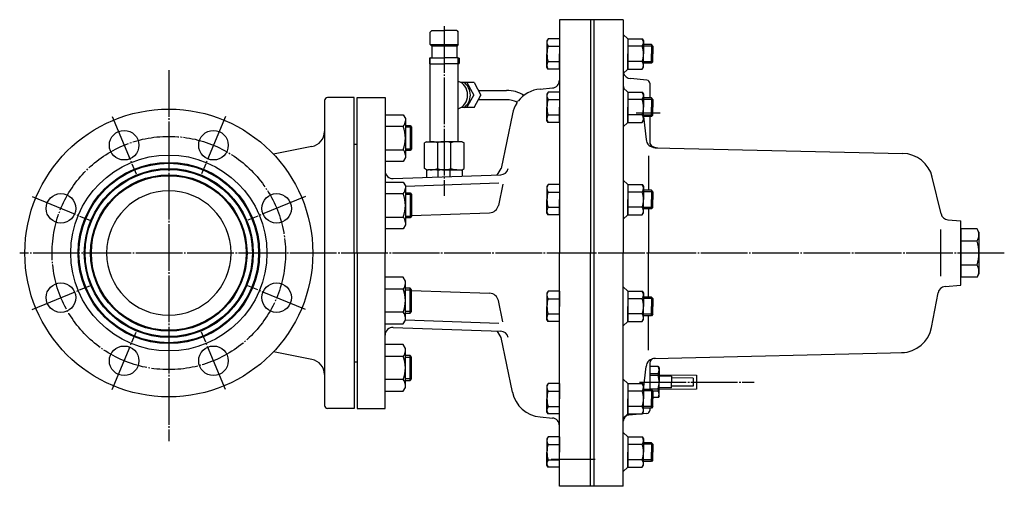
# Model space of a CAD drawing. Extents: x 553 to 2303, y 102 to 1996.
# Drawn here: x 553 to 1186, y 965 to 1265 of the extents above; entities that cross this region are included whole.
import ezdxf

# ---------------------------------------------------------------- set-up
doc = ezdxf.new("R2010")
doc.units = 0
doc.header["$MEASUREMENT"] = 0
doc.linetypes.add('EXLTYPE3', pattern=[33, 30, -1, 1, -1])
doc.linetypes.add('EXLTYPE4', pattern=[35, 30, -1, 1, -1, 1, -1])
doc.layers.add('LAY-1', color=7, linetype='CONTINUOUS')

msp = doc.modelspace()

# ---------------------------------------------------------------- linework, layer by layer
at = {"layer": 'LAY-1', "color": 7, "linetype": 'CONTINUOUS'}
for p, q in [((900.173239, 1265.379646), (900.173239, 1115.379646)), ((941.173239, 1265.379646), (900.173239, 1265.379646)), ((920.173239, 1265.379646), (920.173239, 1115.379646)), ((922.173239, 1265.379646), (922.173239, 965.379646)), ((941.173239, 1265.379646), (941.173239, 1115.379646)), ((818.173239, 1258.425366), (817.173239, 1257.425366)), ((817.173239, 1249.425366), (817.173239, 1257.425366)), ((818.173239, 1258.425366), (826.173239, 1258.425366)), ((834.173239, 1258.425366), (826.173239, 1258.425366)), ((834.173239, 1258.425366), (835.173239, 1257.425366)), ((835.173239, 1249.425366), (835.173239, 1257.425366)), ((892.923795, 1253.164818), (892.173239, 1251.864818)), ((900.173239, 1253.164818), (892.923795, 1253.164818)), ((900.173239, 1253.164818), (900.173239, 1243.364818)), ((944.173239, 1253.164818), (941.173239, 1255.897892)), ((944.173239, 1253.164818), (944.173239, 1243.364818)), ((944.173239, 1253.164818), (953.422684, 1253.164818)), ((944.173239, 1253.164818), (944.173239, 1233.564818)), ((953.422684, 1253.164818), (954.173239, 1251.864818)), ((817.173239, 1249.425366), (818.173239, 1248.425366)), ((817.173239, 1249.425366), (835.173239, 1249.425366)), ((818.173239, 1248.425366), (818.173239, 1240.925366)), ((834.173239, 1248.425366), (818.173239, 1248.425366)), ((835.173239, 1249.425366), (834.173239, 1248.425366)), ((834.173239, 1248.425366), (834.173239, 1240.925366)), ((892.173239, 1251.864818), (892.173239, 1243.364818)), ((892.923795, 1248.264818), (900.173239, 1248.264818)), ((953.422684, 1248.264818), (944.173239, 1248.264818)), ((954.173239, 1251.864818), (954.173239, 1243.364818)), ((959.226239, 1249.364818), (954.173239, 1249.364818)), ((960.173239, 1248.417818), (954.173239, 1248.417818)), ((960.173239, 1248.417818), (959.226239, 1249.364818)), ((959.226239, 1249.364818), (959.226239, 1243.364818)), ((960.173239, 1248.417818), (960.173239, 1243.364818)), ((817.173239, 1240.925366), (816.673239, 1240.636691)), ((816.673239, 1240.636691), (816.673239, 1237.214041)), ((817.173239, 1240.925366), (826.173239, 1240.925366)), ((835.173239, 1240.925366), (826.173239, 1240.925366)), ((835.173239, 1240.925366), (835.673239, 1240.636691)), ((835.673239, 1240.636691), (835.673239, 1237.214041)), ((892.173239, 1234.864818), (892.173239, 1243.364818)), ((900.173239, 1233.564818), (900.173239, 1243.364818)), ((944.173239, 1233.564818), (944.173239, 1243.364818)), ((954.173239, 1234.864818), (954.173239, 1243.364818)), ((959.226239, 1237.364818), (959.226239, 1243.364818)), ((960.173239, 1238.311818), (960.173239, 1243.364818)), ((817.173239, 1236.925366), (816.673239, 1237.214041)), ((817.173239, 1236.925366), (826.173239, 1236.925366)), ((817.173239, 1186.925366), (817.173239, 1236.925366)), ((835.173239, 1236.925366), (826.173239, 1236.925366)), ((835.173239, 1236.925366), (835.673239, 1237.214041)), ((835.173239, 1186.925366), (835.173239, 1236.925366)), ((892.923795, 1233.564818), (892.173239, 1234.864818)), ((892.923795, 1238.464818), (900.173239, 1238.464818)), ((953.422684, 1238.464818), (944.173239, 1238.464818)), ((953.422684, 1233.564818), (954.173239, 1234.864818)), ((960.173239, 1238.311818), (954.173239, 1238.311818)), ((959.226239, 1237.364818), (954.173239, 1237.364818)), ((960.173239, 1238.311818), (959.226239, 1237.364818)), ((900.173239, 1233.564818), (892.923795, 1233.564818)), ((944.173239, 1233.564818), (941.173239, 1230.831744)), ((944.173239, 1233.564818), (953.422684, 1233.564818)), ((956.347551, 1226.539373), (945.737461, 1227.467636)), ((845.289587, 1224.925366), (836.989973, 1224.925366)), ((840.767407, 1224.925366), (845.183239, 1216.925366)), ((845.289587, 1224.925366), (849.70542, 1216.925366)), ((887.789702, 1220.778442), (895.609018, 1221.462543)), ((944.173239, 1218.871295), (941.173239, 1221.604369)), ((958.173239, 1224.546984), (958.173239, 1215.071295)), ((768.173239, 1215.379646), (751.173239, 1215.379646)), ((768.173239, 1115.379646), (768.173239, 1215.379646)), ((770.173239, 1215.379646), (788.173239, 1215.379646)), ((770.173239, 1115.379646), (770.173239, 1215.379646)), ((788.173239, 1215.379646), (788.173239, 1115.379646)), ((840.767407, 1208.925366), (845.183239, 1216.925366)), ((845.289587, 1208.925366), (849.70542, 1216.925366)), ((848.050159, 1219.924141), (866.172236, 1219.925008)), ((892.923795, 1218.871295), (892.173239, 1217.571295)), ((892.173239, 1217.571295), (892.173239, 1209.071295)), ((900.173239, 1218.871295), (892.923795, 1218.871295)), ((900.173239, 1218.871295), (900.173239, 1209.071295)), ((944.173239, 1218.871295), (944.173239, 1209.071295)), ((944.173239, 1218.871295), (953.422684, 1218.871295)), ((944.173239, 1218.871295), (944.173239, 1199.271295)), ((953.422684, 1218.871295), (954.173239, 1217.571295)), ((954.173239, 1217.571295), (954.173239, 1209.071295)), ((959.226239, 1215.071295), (954.173239, 1215.071295)), ((960.173239, 1214.124295), (959.226239, 1215.071295)), ((959.226239, 1215.071295), (959.226239, 1209.071295)), ((749.173239, 1213.379646), (749.173239, 1115.379646)), ((845.289587, 1208.925366), (836.989973, 1208.925366)), ((866.174109, 1213.925453), (848.050111, 1213.926504)), ((892.173239, 1200.571295), (892.173239, 1209.071295)), ((892.923795, 1213.971295), (900.173239, 1213.971295)), ((900.173239, 1199.271295), (900.173239, 1209.071295)), ((953.422684, 1213.971295), (944.173239, 1213.971295)), ((944.173239, 1199.271295), (944.173239, 1209.071295)), ((960.173239, 1214.124295), (954.173239, 1214.124295)), ((954.173239, 1200.571295), (954.173239, 1209.071295)), ((959.226239, 1203.071295), (959.226239, 1209.071295)), ((960.173239, 1214.124295), (960.173239, 1209.071295)), ((960.173239, 1204.018295), (960.173239, 1209.071295)), ((788.173239, 1204.290009), (799.729864, 1204.290009)), ((799.729864, 1204.290009), (801.173239, 1201.790009)), ((869.950642, 1204.921297), (862.621485, 1169.629998)), ((892.923795, 1204.171295), (900.173239, 1204.171295)), ((953.422684, 1204.171295), (944.173239, 1204.171295)), ((960.173239, 1204.018295), (954.173239, 1204.018295)), ((959.226239, 1203.071295), (954.173239, 1203.071295)), ((954.173239, 1203.053521), (955.783451, 1188.435706)), ((958.173239, 1203.071295), (958.173239, 1186.379646)), ((960.173239, 1204.018295), (959.226239, 1203.071295)), ((799.729864, 1196.795562), (788.173239, 1196.795562)), ((801.173239, 1201.790009), (801.173239, 1176.790009)), ((801.173239, 1197.290009), (804.173239, 1197.290009)), ((804.173239, 1197.290009), (805.173239, 1196.290009)), ((804.173239, 1197.290009), (804.173239, 1181.290009)), ((805.173239, 1196.290009), (805.173239, 1182.290009)), ((892.923795, 1199.271295), (892.173239, 1200.571295)), ((900.173239, 1199.271295), (892.923795, 1199.271295)), ((944.173239, 1199.271295), (941.173239, 1196.538221)), ((944.173239, 1199.271295), (953.422684, 1199.271295)), ((953.422684, 1199.271295), (954.173239, 1200.571295)), ((741.134401, 1183.771879), (716.471917, 1178.839382)), ((768.173239, 1185.379646), (770.173239, 1185.379646)), ((814.673239, 1186.925366), (813.423239, 1186.203678)), ((813.423239, 1169.647054), (813.423239, 1186.203678)), ((814.673239, 1186.925366), (826.173239, 1186.925366)), ((821.923239, 1186.203678), (821.923239, 1169.647054)), ((837.673239, 1186.925366), (826.173239, 1186.925366)), ((830.423239, 1169.647054), (830.423239, 1186.203678)), ((837.673239, 1186.925366), (838.923239, 1186.203678)), ((838.923239, 1169.647054), (838.923239, 1186.203678)), ((961.608686, 1183.09426), (1120.749166, 1179.414711)), ((788.173239, 1181.784455), (799.729864, 1181.784455)), ((801.173239, 1176.790009), (799.729864, 1174.290009)), ((804.173239, 1181.290009), (801.173239, 1181.290009)), ((805.173239, 1182.290009), (804.173239, 1181.290009)), ((957.473239, 1177.879646), (957.473239, 1155.67317)), ((799.729864, 1174.290009), (788.173239, 1174.290009)), ((793.347737, 1163.206744), (862.420289, 1165.61881)), ((814.673239, 1168.925366), (813.423239, 1169.647054)), ((814.673239, 1168.924285), (815.823239, 1168.924285)), ((815.683739, 1168.914554), (814.684739, 1168.337781)), ((814.684739, 1168.337781), (814.684739, 1163.951848)), ((816.682739, 1168.914554), (815.683739, 1168.914554)), ((826.173239, 1168.924285), (816.682739, 1168.924285)), ((822.343739, 1164.219306), (822.343739, 1168.337781)), ((826.173239, 1168.924285), (837.673239, 1168.924285)), ((830.002739, 1164.486764), (830.002739, 1168.337781)), ((835.663739, 1168.914554), (836.662739, 1168.914554)), ((836.662739, 1168.914554), (837.661739, 1168.337781)), ((837.661739, 1168.337781), (837.661739, 1164.754223)), ((837.673239, 1168.925366), (838.923239, 1169.647054)), ((1145.33795, 1140.550596), (1139.74312, 1164.051902)), ((788.173239, 1160.994321), (799.729864, 1160.994321)), ((799.729864, 1160.994321), (801.173239, 1158.494321)), ((801.173239, 1158.494321), (801.173239, 1133.494321)), ((801.17797, 1158.358861), (861.324184, 1160.459213)), ((863.799735, 1159.632565), (860.970243, 1146.008018)), ((892.923795, 1159.47317), (892.173239, 1158.17317)), ((892.173239, 1158.17317), (892.173239, 1149.67317)), ((900.173239, 1159.47317), (892.923795, 1159.47317)), ((900.173239, 1159.47317), (900.173239, 1149.67317)), ((944.173239, 1159.47317), (941.173239, 1162.206244)), ((944.173239, 1159.47317), (944.173239, 1149.67317)), ((944.173239, 1159.47317), (953.422684, 1159.47317)), ((944.173239, 1159.47317), (944.173239, 1139.87317)), ((953.422684, 1159.47317), (954.173239, 1158.17317)), ((954.173239, 1158.17317), (954.173239, 1149.67317)), ((799.729864, 1153.499874), (788.173239, 1153.499874)), ((801.173239, 1153.994321), (804.173239, 1153.994321)), ((804.173239, 1153.994321), (805.173239, 1152.994321)), ((804.173239, 1153.994321), (804.173239, 1137.994321)), ((805.173239, 1152.994321), (805.173239, 1138.994321)), ((892.923795, 1154.57317), (900.173239, 1154.57317)), ((953.422684, 1154.57317), (944.173239, 1154.57317)), ((959.226239, 1155.67317), (954.173239, 1155.67317)), ((960.173239, 1154.72617), (954.173239, 1154.72617)), ((960.173239, 1154.72617), (959.226239, 1155.67317)), ((959.226239, 1155.67317), (959.226239, 1149.67317)), ((960.173239, 1154.72617), (960.173239, 1149.67317)), ((892.173239, 1141.17317), (892.173239, 1149.67317)), ((900.173239, 1139.87317), (900.173239, 1149.67317)), ((944.173239, 1139.87317), (944.173239, 1149.67317)), ((954.173239, 1141.17317), (954.173239, 1149.67317)), ((959.226239, 1143.67317), (959.226239, 1149.67317)), ((960.173239, 1144.62017), (960.173239, 1149.67317)), ((805.173239, 1138.994321), (804.173239, 1137.994321)), ((805.173239, 1139.481059), (855.304988, 1141.231698)), ((892.923795, 1139.87317), (892.173239, 1141.17317)), ((892.923795, 1144.77317), (900.173239, 1144.77317)), ((900.173239, 1139.87317), (892.923795, 1139.87317)), ((944.173239, 1139.87317), (941.173239, 1137.140096)), ((953.422684, 1144.77317), (944.173239, 1144.77317)), ((944.173239, 1139.87317), (953.422684, 1139.87317)), ((953.422684, 1139.87317), (954.173239, 1141.17317)), ((960.173239, 1144.62017), (954.173239, 1144.62017)), ((959.226239, 1143.67317), (954.173239, 1143.67317)), ((957.473239, 1143.67317), (957.473239, 1115.379646)), ((960.173239, 1144.62017), (959.226239, 1143.67317)), ((788.173239, 1138.488767), (799.729864, 1138.488767)), ((801.173239, 1133.494321), (799.729864, 1130.994321)), ((804.173239, 1137.994321), (801.173239, 1137.994321)), ((1149.766236, 1136.727584), (1158.173239, 1135.992067)), ((1158.173239, 1094.767226), (1158.173239, 1135.992067)), ((799.729864, 1130.994321), (788.173239, 1130.994321)), ((1145.173239, 1100.583757), (1145.173239, 1130.583757)), ((1158.173239, 1130.968104), (1158.173239, 1099.791189)), ((1168.467468, 1130.968104), (1158.173239, 1130.968104)), ((1169.673239, 1128.879646), (1168.467468, 1130.968104)), ((1169.673239, 1128.879646), (1169.673239, 1101.879646)), ((1168.467468, 1123.079646), (1158.173239, 1123.079646)), ((749.173239, 1115.379646), (749.173239, 1017.379646)), ((768.173239, 1115.379646), (768.173239, 1015.379646)), ((770.173239, 1115.379646), (770.173239, 1015.379646)), ((788.173239, 1015.379646), (788.173239, 1115.379646)), ((900.173239, 965.379646), (900.173239, 1115.379646)), ((920.173239, 965.379646), (920.173239, 1115.379646)), ((941.173239, 965.379646), (941.173239, 1115.379646)), ((957.473239, 1087.086123), (957.473239, 1115.379646)), ((1158.173239, 1115.379646), (1158.173239, 1099.879646)), ((1168.467468, 1107.585418), (1158.173239, 1107.585418)), ((1169.673239, 1101.879646), (1168.467468, 1099.791189)), ((799.729864, 1099.764972), (788.173239, 1099.764972)), ((801.173239, 1097.264972), (799.729864, 1099.764972)), ((801.173239, 1072.264972), (801.173239, 1097.264972)), ((1147.938431, 1093.871796), (1158.173239, 1094.767226)), ((1168.467468, 1099.791189), (1158.173239, 1099.791189)), ((788.173239, 1092.270525), (799.729864, 1092.270525)), ((804.173239, 1092.764972), (801.173239, 1092.764972)), ((805.173239, 1091.764972), (804.173239, 1092.764972)), ((804.173239, 1076.764972), (804.173239, 1092.764972)), ((805.173239, 1077.764972), (805.173239, 1091.764972)), ((805.173239, 1091.278234), (855.304988, 1089.527594)), ((892.923795, 1090.886123), (892.173239, 1089.586123)), ((892.173239, 1089.586123), (892.173239, 1081.086123)), ((900.173239, 1090.886123), (892.923795, 1090.886123)), ((900.173239, 1090.886123), (900.173239, 1081.086123)), ((944.173239, 1090.886123), (941.173239, 1093.619197)), ((944.173239, 1090.886123), (944.173239, 1081.086123)), ((944.173239, 1090.886123), (953.422684, 1090.886123)), ((944.173239, 1090.886123), (944.173239, 1071.286123)), ((953.422684, 1090.886123), (954.173239, 1089.586123)), ((954.173239, 1089.586123), (954.173239, 1081.086123)), ((1139.204858, 1067.565344), (1143.463226, 1089.8301)), ((863.799735, 1071.126727), (860.970243, 1084.751274)), ((892.923795, 1085.986123), (900.173239, 1085.986123)), ((953.422684, 1085.986123), (944.173239, 1085.986123)), ((959.226239, 1087.086123), (954.173239, 1087.086123)), ((960.173239, 1086.139123), (954.173239, 1086.139123)), ((960.173239, 1086.139123), (959.226239, 1087.086123)), ((959.226239, 1087.086123), (959.226239, 1081.086123)), ((960.173239, 1086.139123), (960.173239, 1081.086123)), ((799.729864, 1077.259418), (788.173239, 1077.259418)), ((801.173239, 1076.764972), (804.173239, 1076.764972)), ((804.173239, 1076.764972), (805.173239, 1077.764972)), ((892.173239, 1072.586123), (892.173239, 1081.086123)), ((892.923795, 1076.186123), (900.173239, 1076.186123)), ((900.173239, 1071.286123), (900.173239, 1081.086123)), ((944.173239, 1071.286123), (944.173239, 1081.086123)), ((953.422684, 1076.186123), (944.173239, 1076.186123)), ((954.173239, 1072.586123), (954.173239, 1081.086123)), ((960.173239, 1076.033123), (954.173239, 1076.033123)), ((959.226239, 1075.086123), (959.226239, 1081.086123)), ((960.173239, 1076.033123), (959.226239, 1075.086123)), ((960.173239, 1076.033123), (960.173239, 1081.086123)), ((788.173239, 1069.764972), (799.729864, 1069.764972)), ((799.729864, 1069.764972), (801.173239, 1072.264972)), ((801.17797, 1072.400431), (861.324184, 1070.300079)), ((892.923795, 1071.286123), (892.173239, 1072.586123)), ((900.173239, 1071.286123), (892.923795, 1071.286123)), ((944.173239, 1071.286123), (941.173239, 1068.553049)), ((944.173239, 1071.286123), (953.422684, 1071.286123)), ((953.422684, 1071.286123), (954.173239, 1072.586123)), ((959.226239, 1075.086123), (954.173239, 1075.086123)), ((957.473239, 1052.879646), (957.473239, 1075.086123)), ((793.347737, 1067.552549), (862.420289, 1065.140482)), ((869.950642, 1025.837996), (862.621485, 1061.129295)), ((741.134401, 1046.987414), (716.471917, 1051.919911)), ((799.729864, 1056.469284), (788.173239, 1056.469284)), ((801.173239, 1053.969284), (799.729864, 1056.469284)), ((801.173239, 1028.969284), (801.173239, 1053.969284)), ((961.103894, 1047.653361), (1121.890601, 1051.370973)), ((768.173239, 1045.379646), (770.173239, 1045.379646)), ((788.173239, 1048.974837), (799.729864, 1048.974837)), ((804.173239, 1049.469284), (801.173239, 1049.469284)), ((805.173239, 1048.469284), (804.173239, 1049.469284)), ((804.173239, 1033.469284), (804.173239, 1049.469284)), ((805.173239, 1034.469284), (805.173239, 1048.469284)), ((958.173239, 1044.654163), (958.173239, 1027.687998)), ((954.173239, 1027.705771), (955.783451, 1042.323587)), ((963.595889, 1042.379646), (958.173239, 1042.379646)), ((958.173239, 1037.994425), (963.595889, 1037.994425)), ((963.595889, 1042.379646), (964.173239, 1041.379646)), ((963.595889, 1037.994425), (963.595889, 1036.738545)), ((964.173239, 1041.379646), (964.173239, 1032.379646)), ((799.729864, 1033.96373), (788.173239, 1033.96373)), ((801.173239, 1033.469284), (804.173239, 1033.469284)), ((804.173239, 1033.469284), (805.173239, 1034.469284)), ((892.923795, 1031.487998), (892.173239, 1030.187998)), ((900.173239, 1031.487998), (892.923795, 1031.487998)), ((900.173239, 1031.487998), (900.173239, 1021.687998)), ((944.173239, 1031.487998), (941.173239, 1034.221072)), ((944.173239, 1031.487998), (944.173239, 1021.687998)), ((944.173239, 1031.487998), (953.422684, 1031.487998)), ((944.173239, 1031.487998), (944.173239, 1011.887998)), ((953.422684, 1031.487998), (954.173239, 1030.187998)), ((958.173239, 1036.738545), (963.595889, 1036.738545)), ((964.173239, 1037.11784), (988.173239, 1036.908395)), ((964.173239, 1037.11784), (964.173239, 1036.129646)), ((972.173239, 1036.129646), (964.173239, 1036.129646)), ((972.173239, 1036.129646), (964.173239, 1036.129646)), ((964.173239, 1023.379646), (964.173239, 1032.379646)), ((972.173239, 1036.129646), (972.173239, 1032.379646)), ((972.173239, 1036.129646), (972.173239, 1032.379646)), ((986.173239, 1034.925849), (972.173239, 1035.048025)), ((972.173239, 1028.629646), (972.173239, 1032.379646)), ((972.173239, 1028.629646), (972.173239, 1032.379646)), ((986.173239, 1034.925849), (986.173239, 1029.833443)), ((988.173239, 1036.908395), (988.173239, 1027.850897)), ((788.173239, 1026.469284), (799.729864, 1026.469284)), ((799.729864, 1026.469284), (801.173239, 1028.969284)), ((892.173239, 1030.187998), (892.173239, 1021.687998)), ((892.923795, 1026.587998), (900.173239, 1026.587998)), ((953.422684, 1026.587998), (944.173239, 1026.587998)), ((954.173239, 1030.187998), (954.173239, 1021.687998)), ((959.226239, 1027.687998), (954.173239, 1027.687998)), ((960.173239, 1026.740998), (954.173239, 1026.740998)), ((958.173239, 1028.020747), (963.595889, 1028.020747)), ((958.173239, 1026.764867), (958.173239, 1026.740998)), ((960.173239, 1026.740998), (959.226239, 1027.687998)), ((959.226239, 1027.687998), (959.226239, 1021.687998)), ((960.14937, 1026.764867), (963.595889, 1026.764867)), ((960.173239, 1026.740998), (960.173239, 1021.687998)), ((963.595889, 1028.020747), (963.595889, 1026.764867)), ((972.173239, 1028.629646), (964.173239, 1028.629646)), ((972.173239, 1028.629646), (964.173239, 1028.629646)), ((988.173239, 1027.850897), (964.173239, 1027.641452)), ((986.173239, 1029.833443), (972.173239, 1029.711267)), ((892.173239, 1013.187998), (892.173239, 1021.687998)), ((900.173239, 1011.887998), (900.173239, 1021.687998)), ((944.173239, 1011.887998), (944.173239, 1021.687998)), ((954.173239, 1013.187998), (954.173239, 1021.687998)), ((959.226239, 1015.687998), (959.226239, 1021.687998)), ((963.595889, 1022.379646), (960.173239, 1022.379646)), ((960.173239, 1016.634998), (960.173239, 1021.687998)), ((964.173239, 1023.379646), (963.595889, 1022.379646)), ((768.173239, 1015.379646), (751.173239, 1015.379646)), ((770.173239, 1015.379646), (788.173239, 1015.379646)), ((892.923795, 1011.887998), (892.173239, 1013.187998)), ((892.923795, 1016.787998), (900.173239, 1016.787998)), ((953.422684, 1016.787998), (944.173239, 1016.787998)), ((956.347551, 1012.219919), (944.824616, 1011.211793)), ((953.422684, 1011.887998), (954.173239, 1013.187998)), ((960.173239, 1016.634998), (954.173239, 1016.634998)), ((959.226239, 1015.687998), (954.173239, 1015.687998)), ((958.173239, 1015.687998), (958.173239, 1014.212309)), ((960.173239, 1016.634998), (959.226239, 1015.687998)), ((887.789702, 1009.980851), (895.609018, 1009.296749)), ((900.173239, 1011.887998), (892.923795, 1011.887998)), ((944.173239, 1011.887998), (941.173239, 1009.154924)), ((944.173239, 1011.887998), (953.422684, 1011.887998)), ((944.173239, 997.194474), (941.173239, 999.927548)), ((892.923795, 997.194474), (892.173239, 995.894474)), ((892.173239, 995.894474), (892.173239, 987.394474)), ((900.173239, 997.194474), (892.923795, 997.194474)), ((900.173239, 997.194474), (900.173239, 987.394474)), ((944.173239, 997.194474), (944.173239, 987.394474)), ((944.173239, 997.194474), (953.422684, 997.194474)), ((944.173239, 997.194474), (944.173239, 977.594474)), ((953.422684, 997.194474), (954.173239, 995.894474)), ((954.173239, 995.894474), (954.173239, 987.394474)), ((959.226239, 993.394474), (954.173239, 993.394474)), ((960.173239, 992.447474), (959.226239, 993.394474)), ((959.226239, 993.394474), (959.226239, 987.394474)), ((892.173239, 978.894474), (892.173239, 987.394474)), ((892.923795, 992.294474), (900.173239, 992.294474)), ((900.173239, 977.594474), (900.173239, 987.394474)), ((953.422684, 992.294474), (944.173239, 992.294474)), ((944.173239, 977.594474), (944.173239, 987.394474)), ((960.173239, 992.447474), (954.173239, 992.447474)), ((954.173239, 978.894474), (954.173239, 987.394474)), ((959.226239, 981.394474), (959.226239, 987.394474)), ((960.173239, 992.447474), (960.173239, 987.394474)), ((960.173239, 982.341474), (960.173239, 987.394474)), ((892.923795, 982.494474), (900.173239, 982.494474)), ((953.422684, 982.494474), (944.173239, 982.494474)), ((960.173239, 982.341474), (954.173239, 982.341474)), ((959.226239, 981.394474), (954.173239, 981.394474)), ((960.173239, 982.341474), (959.226239, 981.394474)), ((892.923795, 977.594474), (892.173239, 978.894474)), ((900.173239, 977.594474), (892.923795, 977.594474)), ((944.173239, 977.594474), (941.173239, 974.8614)), ((944.173239, 977.594474), (953.422684, 977.594474)), ((953.422684, 977.594474), (954.173239, 978.894474)), ((941.173239, 965.379646), (900.173239, 965.379646))]:
    msp.add_line(p, q, dxfattribs=at)
at = {"layer": 'LAY-1', "color": 1, "linetype": 'EXLTYPE3'}
for p, q in [((826.173239, 1261.198938), (826.173239, 1152.041121)), ((649.173239, 1233), (649.173239, 994.379646)), ((612.818313, 1203.148202), (628.125651, 1166.193021)), ((685.528166, 1203.148202), (670.220828, 1166.193021)), ((964.873239, 1205.379646), (949.373239, 1205.379646)), ((561.404684, 1151.734572), (598.359865, 1136.427235)), ((736.941795, 1151.734572), (699.986614, 1136.427235)), ((1186, 1115.379646), (553.373239, 1115.379646)), ((561.404684, 1079.02472), (598.359865, 1094.332057)), ((736.941795, 1079.02472), (699.986614, 1094.332057)), ((612.818313, 1027.611091), (628.125651, 1064.566272)), ((685.528166, 1027.611091), (670.220828, 1064.566272)), ((951.673239, 1032.379646), (1025.273239, 1032.379646)), ((894.879319, 982.879646), (923.069319, 982.879646))]:
    msp.add_line(p, q, dxfattribs=at)
at = {"layer": 'LAY-1', "color": 1, "linetype": 'EXLTYPE4'}
for p, q in [((817.173239, 1236.925366), (817.173239, 1240.925366)), ((835.173239, 1236.925366), (835.173239, 1240.925366))]:
    msp.add_line(p, q, dxfattribs=at)
at = {"layer": 'LAY-1', "color": 1, "linetype": 'CONTINUOUS'}
for p, q in [((805.173239, 1196.290009), (801.173239, 1196.290009)), ((801.173239, 1182.290009), (805.173239, 1182.290009)), ((805.173239, 1152.994321), (801.173239, 1152.994321)), ((801.173239, 1138.994321), (805.173239, 1138.994321)), ((801.173239, 1091.764972), (805.173239, 1091.764972)), ((805.173239, 1077.764972), (801.173239, 1077.764972)), ((801.173239, 1048.469284), (805.173239, 1048.469284)), ((805.173239, 1034.469284), (801.173239, 1034.469284))]:
    msp.add_line(p, q, dxfattribs=at)
at = {"layer": 'LAY-1', "color": 7, "linetype": 'CONTINUOUS'}
for centre, radius in [((649.173239, 1115.379646), 92.5), ((620.471982, 1184.670611), 9.5), ((677.874497, 1184.670611), 9.5), ((649.173239, 1115.379646), 63), ((649.173239, 1115.379646), 58.288675), ((649.173239, 1115.379646), 57.711325), ((649.173239, 1115.379646), 54.288675), ((649.173239, 1115.379646), 53.711325), ((649.173239, 1115.379646), 50.288675), ((649.173239, 1115.379646), 49.711325), ((579.882274, 1144.080904), 9.5), ((718.464204, 1144.080904), 9.5), ((579.882274, 1086.678389), 9.5), ((718.464204, 1086.678389), 9.5), ((620.471982, 1046.088681), 9.5), ((677.874497, 1046.088681), 9.5)]:
    msp.add_circle(centre, radius, dxfattribs=at)
at = {"layer": 'LAY-1', "color": 1, "linetype": 'EXLTYPE3'}
msp.add_circle((649.173239, 1115.379646), 75, dxfattribs=at)
at = {"layer": 'LAY-1', "color": 7, "linetype": 'CONTINUOUS'}
for centre, radius, start, end in [((896.547223, 1250.714818), 4.373983, 145.935201, 214.064799), ((949.799256, 1250.714818), 4.373983, 325.935201, 34.064799), ((908.54334, 1243.364818), 16.370101, 162.582863, 197.417137), ((937.803139, 1243.364818), 16.370101, 342.582863, 17.417137), ((896.547223, 1236.014818), 4.373983, 145.935201, 214.064799), ((949.799256, 1236.014818), 4.373983, 325.935201, 34.064799), ((946.173239, 1232.448609), 5, 196.586621, 265), ((895.173239, 1226.443517), 5, 275, 0), ((946.173239, 1223.137337), 5, 180, 201.836637), ((956.173239, 1224.546984), 2, 0, 85), ((751.173239, 1213.379646), 2, 90, 180), ((866.173239, 1198.924362), 21, 57.87347, 90.002738), ((889.532817, 1200.854548), 20, 95, 142.799096), ((896.547223, 1216.421295), 4.373983, 145.935201, 214.064799), ((949.799256, 1216.421295), 4.373983, 325.935201, 34.064799), ((866.173239, 1198.926236), 15, 62.854903, 89.996677), ((889.532817, 1200.854548), 20, 147.322275, 168.267809), ((870.173239, 1213.27255), 3, 327.322275, 0), ((908.54334, 1209.071295), 16.370101, 162.582863, 197.417137), ((937.803139, 1209.071295), 16.370101, 342.582863, 17.417137), ((896.547223, 1201.721295), 4.373983, 145.935201, 214.064799), ((949.799256, 1201.721295), 4.373983, 325.935201, 34.064799), ((795.964887, 1200.394435), 5.208352, 316.292183, 0), ((780.937113, 1189.290009), 20.236127, 338.228946, 21.771054), ((739.173239, 1193.577685), 10, 281.309932, 0), ((817.673239, 1174.210658), 12.723798, 70.487058, 92.165882), ((825.85936, 1175.898881), 11.030952, 88.369463, 110.905344), ((826.487119, 1175.898881), 11.030952, 69.094656, 91.630537), ((834.673239, 1174.210658), 12.723798, 87.834118, 109.512942), ((961.747377, 1189.092656), 6, 186.286019, 268.675478), ((961.173239, 1186.649272), 3, 180, 241.699973), ((963.543683, 1191.051658), 8, 241.699973, 268.675478), ((795.964887, 1178.185583), 5.208352, 0, 43.707817), ((1120.286861, 1159.420055), 20, 13.39084, 88.675478), ((793.173239, 1168.203698), 5, 180, 272), ((817.673239, 1181.640074), 12.723798, 267.834118, 289.512942), ((818.714659, 1157.437533), 11.4885, 71.585565, 92.561495), ((825.85936, 1179.951851), 11.030952, 249.094656, 271.630537), ((825.97282, 1157.437533), 11.4885, 87.438505, 108.414435), ((826.373659, 1157.437533), 11.4885, 71.585565, 92.561495), ((826.487119, 1179.951851), 11.030952, 268.369463, 290.905344), ((833.63182, 1157.437533), 11.4885, 87.438505, 108.414435), ((834.673239, 1181.640074), 12.723798, 250.487058, 272.165882), ((842.847072, 1178.610709), 21.718208, 323.002143, 335.574438), ((862.245792, 1170.615764), 5, 272, 348.267809), ((896.547223, 1157.02317), 4.373983, 145.935201, 214.064799), ((949.799256, 1157.02317), 4.373983, 325.935201, 34.064799), ((649.173239, 1115.379646), 40, 0, 180), ((795.964887, 1157.098747), 5.208352, 316.292183, 0), ((780.937113, 1145.994321), 20.236127, 338.228946, 21.771054), ((908.54334, 1149.67317), 16.370101, 162.582863, 197.417137), ((937.803139, 1149.67317), 16.370101, 342.582863, 17.417137), ((855.095591, 1147.228043), 6, 272, 348.267809), ((896.547223, 1142.32317), 4.373983, 145.935201, 214.064799), ((949.799256, 1142.32317), 4.373983, 325.935201, 34.064799), ((1150.202015, 1141.708558), 5, 193.39084, 265), ((795.964887, 1134.889895), 5.208352, 0, 43.707817), ((1162.777414, 1127.070989), 6.896682, 325.592783, 34.407217), ((1144.183563, 1115.332532), 25.48972, 342.306143, 17.693857), ((649.173239, 1115.379646), 40, 180, 0), ((1162.777414, 1103.688303), 6.896682, 325.592783, 34.407217), ((795.964887, 1095.869398), 5.208352, 316.292183, 0), ((780.937113, 1084.764972), 20.236127, 338.228946, 21.771054), ((855.095591, 1083.531249), 6, 11.732191, 88), ((896.547223, 1088.436123), 4.373983, 145.935201, 214.064799), ((949.799256, 1088.436123), 4.373983, 325.935201, 34.064799), ((1148.374209, 1088.890822), 5, 95, 169.172344), ((908.54334, 1081.086123), 16.370101, 162.582863, 197.417137), ((937.803139, 1081.086123), 16.370101, 342.582863, 17.417137), ((795.964887, 1073.660545), 5.208352, 0, 43.707817), ((896.547223, 1073.736123), 4.373983, 145.935201, 214.064799), ((949.799256, 1073.736123), 4.373983, 325.935201, 34.064799), ((793.173239, 1062.555595), 5, 88, 180), ((842.847072, 1052.148583), 21.718208, 24.425562, 36.997857), ((862.245792, 1060.143528), 5, 11.732191, 88), ((1119.560924, 1071.322453), 20, 271.324522, 349.172344), ((795.964887, 1052.57371), 5.208352, 316.292183, 0), ((739.173239, 1037.181607), 10, 0, 78.690068), ((780.937113, 1041.469284), 20.236127, 338.228946, 21.771054), ((961.747377, 1041.666636), 6, 91.324522, 173.713981), ((961.173239, 1044.654163), 3, 91.324522, 180), ((959.721112, 1040.187036), 4.452127, 330.495889, 29.504111), ((795.964887, 1030.364857), 5.208352, 0, 43.707817), ((896.547223, 1029.037998), 4.373983, 145.935201, 214.064799), ((949.799256, 1029.037998), 4.373983, 325.935201, 34.064799), ((947.430082, 1032.379646), 16.743158, 344.909815, 15.090185), ((889.532817, 1029.904745), 20, 191.732191, 265), ((908.54334, 1021.687998), 16.370101, 162.582863, 197.417137), ((937.803139, 1021.687998), 16.370101, 342.582863, 17.417137), ((959.721112, 1024.572257), 4.452127, 330.495889, 29.504111), ((751.173239, 1017.379646), 2, 180, 270), ((896.547223, 1014.337998), 4.373983, 145.935201, 214.064799), ((949.799256, 1014.337998), 4.373983, 325.935201, 34.064799), ((956.173239, 1014.212309), 2, 275, 0), ((895.173239, 1004.315776), 5, 0, 85), ((945.173239, 1007.227014), 4, 95, 180), ((946.173239, 1007.621955), 5, 158.163363, 180), ((896.547223, 994.744474), 4.373983, 145.935201, 214.064799), ((949.799256, 994.744474), 4.373983, 325.935201, 34.064799), ((908.54334, 987.394474), 16.370101, 162.582863, 197.417137), ((937.803139, 987.394474), 16.370101, 342.582863, 17.417137), ((896.547223, 980.044474), 4.373983, 145.935201, 214.064799), ((949.799256, 980.044474), 4.373983, 325.935201, 34.064799)]:
    msp.add_arc(centre, radius, start, end, dxfattribs=at)
for centre, start_param, end_param in [((833.478703, 1216.925366), 0.2229317271, 2.9186609265), ((835.288765, 1216.925366), 0.4758822497, 2.6657104039)]:
    msp.add_ellipse(centre, major_axis=(0, -9), ratio=0.851608, start_param=start_param, end_param=end_param, dxfattribs=at)

doc.saveas('drawing.dxf')
